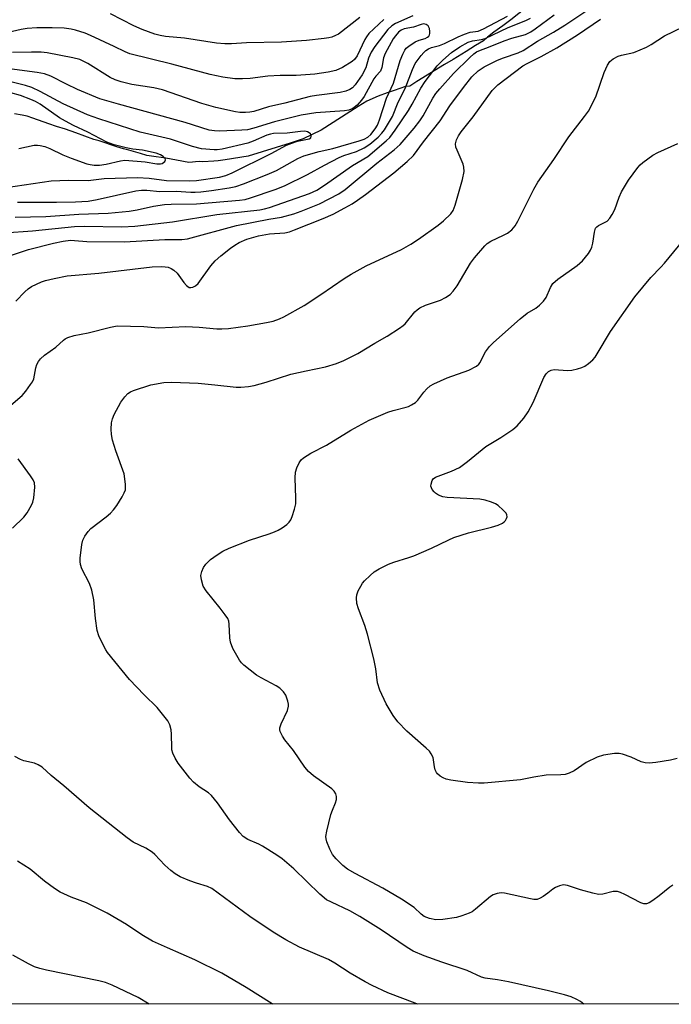
# Model space of a CAD drawing. Units: inches. Extents: x 1189768 to 1195768, y 521458 to 525458.
# Drawn here: x 1195327 to 1195495, y 521458 to 521712 of the extents above; entities that cross this region are included whole.
import ezdxf

# ---------------------------------------------------------------- set-up
doc = ezdxf.new("R2010")
doc.units = ezdxf.units.IN
doc.header["$MEASUREMENT"] = 0
for name, color, linetype in [('HYDRO-Single Line Stream', 4, 'Continuous'), ('NTRL-Trees', 3, 'Continuous'), ('Undefined', 1, 'Continuous')]:
    doc.layers.add(name, color=color, linetype=linetype)

msp = doc.modelspace()

# ---------------------------------------------------------------- linework, layer by layer
at = {"layer": 'HYDRO-Single Line Stream'}
msp.add_lwpolyline([(1195459.45, 521716.47), (1195453.26, 521711.56), (1195451.17, 521710.01), (1195448.84, 521708.33), (1195447.28, 521707.08), (1195446.2, 521706.16), (1195444.16, 521704.91), (1195441.73, 521703.37), (1195438.37, 521701.33), (1195436.14, 521700.01), (1195428.99, 521695.69), (1195427.24, 521694.47), (1195426.08, 521694.39), (1195423.21, 521693.37), (1195421.42, 521692.76), (1195419.04, 521691.85), (1195416.12, 521690.57), (1195413.89, 521689.24), (1195404.35, 521683.08), (1195399.69, 521680.91), (1195396.39, 521679.74), (1195385.52, 521676.43), (1195379.61, 521675.45), (1195377.82, 521675.26), (1195376.7, 521675.15), (1195373.89, 521674.98), (1195372.88, 521675.04), (1195371.96, 521675), (1195371.18, 521674.89), (1195370.21, 521674.8), (1195367.07, 521675.36), (1195364.32, 521675.92), (1195360.64, 521676.44), (1195359.43, 521676.62), (1195357.79, 521677.08), (1195356.59, 521677.45), (1195354.8, 521677.93), (1195353.4, 521678.33), (1195351.71, 521678.81), (1195347.17, 521680.34), (1195345.77, 521680.74), (1195341.14, 521682.47), (1195338.48, 521683.4), (1195336.16, 521684.1), (1195334.14, 521684.71), (1195330.03, 521686.23), (1195328.58, 521686.7), (1195327.28, 521687.02), (1195325.3, 521687.32)], dxfattribs=at)
at = {"layer": 'NTRL-Trees'}
msp.add_lwpolyline([(1195399.36, 522328.11), (1195472.65, 522160.73), (1195516.92, 522072.82), (1195525.79, 522055.21), (1195564.8, 521955.25), (1195579.05, 521910.51), (1195581.35, 521836.06), (1195569.88, 521765.64), (1195569.18, 521761.32), (1195556.77, 521693.95), (1195543.83, 521603.78), (1195524.33, 521531.43), (1195527.31, 521496.51), (1195529.83, 521488.57), (1195557.58, 521472.42), (1195608.57, 521462.58), (1195668.47, 521460.18), (1195675.65, 521457.94), (1194912.21, 521458.02)], dxfattribs=at)
at = {"layer": 'Undefined'}
for points, elevation in [([(1195325.64, 521639.07), (1195327.99, 521641.5), (1195328.82, 521642.22), (1195329.72, 521642.84), (1195332.23, 521644.02), (1195333.31, 521644.36), (1195335.54, 521644.9), (1195338.86, 521645.57), (1195347.02, 521646.26), (1195360.75, 521647.9), (1195363.3, 521648.01), (1195364.11, 521647.95), (1195364.9, 521647.79), (1195365.69, 521647.48), (1195366.42, 521647.07), (1195367.22, 521646.28), (1195368.92, 521643.86), (1195369.62, 521643.07), (1195370.36, 521642.63), (1195370.74, 521642.57), (1195371.26, 521642.65), (1195372, 521643.03), (1195372.61, 521643.62), (1195375.93, 521648.19), (1195377.06, 521649.49), (1195378.52, 521650.75), (1195380.99, 521652.68), (1195382.14, 521653.52), (1195383.22, 521654.18), (1195385.24, 521655.03), (1195388.21, 521655.87), (1195391.06, 521656.38), (1195395.02, 521656.71), (1195396.16, 521656.96), (1195397.52, 521657.42), (1195404.89, 521660.34), (1195407.43, 521661.48), (1195410.45, 521663.07), (1195412.37, 521664.17), (1195413.76, 521665.06), (1195415.82, 521666.54), (1195423.12, 521672.13), (1195426.54, 521675.02), (1195428.21, 521676.6), (1195430.78, 521680.13), (1195435, 521685.49), (1195437.57, 521689.35), (1195441.03, 521694.1), (1195443.21, 521696.86), (1195444.81, 521698.42), (1195446.35, 521699.44), (1195449.81, 521701.16), (1195451.34, 521701.78), (1195455.16, 521703.03), (1195456.42, 521703.63), (1195460.15, 521706.08), (1195464.3, 521708.39), (1195467.19, 521710.17), (1195477.47, 521717.13)], 250), ([(1195322.62, 521656.69), (1195329.9, 521657.19), (1195340.79, 521658.3), (1195343.3, 521658.38), (1195352.99, 521658.2), (1195356.33, 521658.43), (1195366.01, 521659.47), (1195377.46, 521661.4), (1195388.53, 521662.59), (1195389.77, 521662.83), (1195391.07, 521663.23), (1195401.33, 521666.8), (1195403.28, 521667.66), (1195405.2, 521668.91), (1195412.41, 521674.03), (1195416.4, 521676.35), (1195421.13, 521680.36), (1195422.08, 521681.26), (1195423.48, 521683.08), (1195426.89, 521688.22), (1195427.85, 521689.82), (1195430.04, 521693.94), (1195431.15, 521695.65), (1195434.29, 521699.73), (1195435.76, 521701.19), (1195437.95, 521703.16), (1195440.08, 521704.57), (1195442.3, 521705.77), (1195443.36, 521706.12), (1195445.74, 521706.5), (1195446.61, 521706.76), (1195452.56, 521709.59), (1195457.12, 521711.36), (1195458.33, 521711.94)], 246), ([(1195324.31, 521650.82), (1195328.91, 521652.35), (1195335.34, 521654.03), (1195337.83, 521654.56), (1195339.74, 521654.77), (1195340.79, 521654.74), (1195343.91, 521654.43), (1195353.62, 521654.36), (1195364.02, 521654.92), (1195368.44, 521654.98), (1195369.91, 521655.11), (1195382.54, 521658.57), (1195390.91, 521660.2), (1195394.11, 521660.74), (1195397.28, 521661.56), (1195399.24, 521662.25), (1195403.92, 521664.12), (1195408.91, 521666.68), (1195410.57, 521667.84), (1195418.68, 521674.65), (1195423.2, 521678.09), (1195424.71, 521679.42), (1195428.31, 521683.65), (1195429.8, 521685.5), (1195430.67, 521686.85), (1195433.19, 521691.37), (1195433.94, 521692.53), (1195434.92, 521693.8), (1195438.52, 521697.75), (1195442.68, 521701.85), (1195443.76, 521702.82), (1195444.44, 521703.28), (1195445.42, 521703.76), (1195447.53, 521704.47), (1195451.57, 521706.17), (1195453.54, 521706.86), (1195457.04, 521707.79), (1195458.42, 521708.43), (1195459.57, 521709.21), (1195464.43, 521712.84)], 248), ([(1195427.97, 521712.61), (1195423.52, 521710.57), (1195422.57, 521709.96), (1195421.55, 521709.01), (1195418.23, 521704.66), (1195417.25, 521703.18), (1195416.6, 521701.66), (1195415.89, 521699.17), (1195414.93, 521697.4), (1195413.13, 521694.79), (1195412.41, 521694.06), (1195411.74, 521693.6), (1195410.71, 521693.13), (1195409.29, 521692.78), (1195403.19, 521692.09), (1195401.49, 521691.8), (1195394.97, 521690.1), (1195390.81, 521689.16), (1195387.02, 521687.94), (1195385.97, 521687.73), (1195384.85, 521687.65), (1195383.43, 521687.67), (1195382.3, 521687.8), (1195377.23, 521688.92), (1195373.63, 521690.01), (1195363.44, 521693.47), (1195361.22, 521693.99), (1195355.56, 521694.89), (1195352.79, 521695.53), (1195351.23, 521696.07), (1195350, 521696.65), (1195344.21, 521700.26), (1195342.14, 521701.29), (1195340.33, 521701.77), (1195333.71, 521703.03), (1195332.21, 521703.2), (1195329.66, 521703.25), (1195324.78, 521703.14)], 244), ([(1195325.51, 521660.72), (1195333.36, 521660.89), (1195341.89, 521661.48), (1195349.46, 521661.7), (1195354.87, 521662.26), (1195356.89, 521662.61), (1195361.14, 521663.53), (1195363.99, 521663.96), (1195365.69, 521664.06), (1195372.23, 521664.14), (1195383.34, 521665.05), (1195384.73, 521665.3), (1195386.13, 521665.72), (1195392.52, 521667.84), (1195394.93, 521668.79), (1195400.83, 521671.73), (1195405.21, 521674.14), (1195408.97, 521676.07), (1195410.18, 521676.56), (1195413.43, 521677.65), (1195415.45, 521678.54), (1195416.88, 521679.48), (1195419.02, 521681.33), (1195419.98, 521682.32), (1195420.67, 521683.2), (1195422.78, 521686.67), (1195424.25, 521690.3), (1195425.98, 521693.86), (1195427.89, 521698.73), (1195428.62, 521700.25), (1195430.11, 521702.38), (1195430.81, 521703.15), (1195431.36, 521703.61), (1195432.05, 521704.05), (1195432.83, 521704.41), (1195434.89, 521704.97), (1195436.13, 521705.42), (1195439.71, 521707.18), (1195441.34, 521707.87), (1195442.75, 521708.33), (1195444.84, 521708.65), (1195446.19, 521709.19), (1195452.42, 521712.5)], 244), ([(1195414.29, 521712.11), (1195408.82, 521707.88), (1195408.09, 521707.48), (1195407.1, 521707.09), (1195406.31, 521706.88), (1195405.17, 521706.7), (1195400.57, 521706.23), (1195394.15, 521705.76), (1195385.13, 521705.63), (1195381.22, 521705.4), (1195379.56, 521705.39), (1195377.34, 521705.51), (1195369.16, 521706.78), (1195364.27, 521707.25), (1195362.86, 521707.5), (1195361.49, 521707.86), (1195358.2, 521709.03), (1195356.07, 521709.98), (1195350.02, 521713.07)], 248), ([(1195420.55, 521711.62), (1195416.69, 521708.03), (1195416.04, 521707.2), (1195415.61, 521706.47), (1195413.64, 521702.26), (1195412.98, 521701.36), (1195412.35, 521700.79), (1195409.88, 521699.26), (1195408.12, 521698.49), (1195406.18, 521698.04), (1195402.75, 521697.57), (1195397.88, 521697.24), (1195393.79, 521697.18), (1195390.63, 521697.02), (1195386.04, 521696.46), (1195384.09, 521696.34), (1195382.14, 521696.36), (1195379.05, 521696.73), (1195375.73, 521697.44), (1195365.85, 521700.13), (1195355.03, 521702.82), (1195353.79, 521703.3), (1195351.03, 521704.67), (1195344.91, 521707.54), (1195343.54, 521708.07), (1195341.02, 521708.88), (1195339.88, 521709.16), (1195338.12, 521709.41), (1195335.02, 521709.52), (1195331.08, 521709.45), (1195328.58, 521709.31), (1195327.05, 521709.04), (1195322.22, 521707.95)], 246), ([(1195323.78, 521611.76), (1195327.27, 521614.8), (1195328.22, 521615.92), (1195329.46, 521617.57), (1195329.92, 521618.31), (1195330.25, 521619.1), (1195330.84, 521621.93), (1195331.08, 521622.74), (1195331.5, 521623.49), (1195332.02, 521624.19), (1195333.02, 521625.17), (1195335.98, 521627.26), (1195337.91, 521629.04), (1195338.37, 521629.38), (1195339.09, 521629.75), (1195340.66, 521630.24), (1195344.32, 521630.9), (1195350.08, 521632.41), (1195351.81, 521632.71), (1195358.68, 521632.55), (1195362.39, 521632.24), (1195369.49, 521632.58), (1195372.91, 521632.38), (1195377.44, 521631.95), (1195378.76, 521631.91), (1195380.46, 521632.05), (1195385.43, 521632.7), (1195390.3, 521633.55), (1195391.99, 521633.96), (1195393.65, 521634.55), (1195394.73, 521635.04), (1195400.01, 521637.97), (1195404.29, 521640.75), (1195410.29, 521644.95), (1195412.07, 521646.02), (1195415.99, 521648.14), (1195425.05, 521652.37), (1195427.5, 521653.75), (1195429.45, 521655.02), (1195434.54, 521658.66), (1195435.89, 521659.79), (1195437.77, 521661.56), (1195438.4, 521662.4), (1195438.95, 521663.77), (1195440.83, 521670.4), (1195441.23, 521672.43), (1195441.16, 521673.56), (1195440.95, 521674.4), (1195439.41, 521677.95), (1195439.12, 521678.77), (1195439.03, 521679.59), (1195439.28, 521680.67), (1195439.73, 521681.63), (1195440.43, 521682.72), (1195443.59, 521686.55), (1195448.44, 521693.36), (1195449.94, 521694.79), (1195456.36, 521699.66), (1195457.51, 521700.33), (1195461.08, 521702.1), (1195465.15, 521704.36), (1195470.45, 521707.69), (1195476.4, 521711.69)], 252), ([(1195326.03, 521664.54), (1195336.12, 521664.55), (1195341.06, 521664.68), (1195344.33, 521664.86), (1195346.62, 521665.25), (1195356.6, 521667.45), (1195358, 521667.69), (1195359.43, 521667.69), (1195362.81, 521667.29), (1195366.99, 521667.44), (1195370.78, 521667.15), (1195371.91, 521667.14), (1195373.31, 521667.23), (1195376.13, 521667.57), (1195380.66, 521668.26), (1195382.36, 521668.63), (1195384.36, 521669.26), (1195390.46, 521671.68), (1195392.81, 521672.76), (1195398.34, 521675.79), (1195399.9, 521676.49), (1195403.88, 521677.6), (1195407.39, 521678.4), (1195414.13, 521680.34), (1195415.48, 521680.81), (1195416.36, 521681.32), (1195417.16, 521682.04), (1195418.29, 521683.43), (1195418.9, 521684.45), (1195419.42, 521685.82), (1195421.19, 521691.33), (1195422.97, 521695.2), (1195424.77, 521701.04), (1195425.41, 521702.71), (1195425.94, 521703.76), (1195426.3, 521704.22), (1195426.93, 521704.77), (1195428.6, 521705.84), (1195429.62, 521706.33), (1195431.14, 521706.77), (1195431.81, 521707.08), (1195432.1, 521707.34), (1195432.3, 521707.68), (1195432.41, 521708.06), (1195432.42, 521708.56), (1195432.28, 521709.32), (1195431.97, 521709.98), (1195431.47, 521710.37), (1195430.83, 521710.48), (1195430.11, 521710.35), (1195428.2, 521709.63), (1195425.75, 521709.24), (1195424.99, 521708.89), (1195424.33, 521708.33), (1195423.53, 521707.46), (1195422.93, 521706.62), (1195420.88, 521702.88), (1195420.45, 521701.74), (1195420.03, 521699.29), (1195419.63, 521698.36), (1195418.45, 521697.03), (1195417.94, 521696.32), (1195415.43, 521691.83), (1195414.79, 521690.84), (1195413.63, 521689.59), (1195412.52, 521688.73), (1195411.49, 521688.29), (1195410.37, 521688.06), (1195402.99, 521687.62), (1195399.24, 521687.01), (1195392.31, 521685.25), (1195387.02, 521683.61), (1195385.35, 521683.24), (1195383.94, 521683.09), (1195378.16, 521682.82), (1195376.82, 521682.91), (1195375.52, 521683.16), (1195369.31, 521685.06), (1195352.12, 521689.8), (1195347.29, 521691.23), (1195341.57, 521693.58), (1195338.69, 521694.95), (1195334.63, 521697.03), (1195333.05, 521697.64), (1195331.18, 521698), (1195323.97, 521698.93)], 242), ([(1195472.06, 521457.96), (1195471.22, 521458.64), (1195470.29, 521459.19), (1195468.8, 521459.86), (1195467.11, 521460.38), (1195462.97, 521461.44), (1195452.66, 521463.69), (1195449.85, 521464.26), (1195446.64, 521464.68), (1195445.68, 521464.91), (1195442.04, 521466.65), (1195435.49, 521468.81), (1195430.92, 521470.46), (1195428.09, 521471.63), (1195426.54, 521472.53), (1195419.85, 521477.11), (1195414.31, 521480.55), (1195411.72, 521482), (1195407, 521484.21), (1195405.77, 521484.89), (1195404.01, 521486.29), (1195397.35, 521492.82), (1195394.34, 521495.4), (1195392.93, 521496.38), (1195389.26, 521498.68), (1195388.25, 521499.21), (1195385.47, 521500.39), (1195384.27, 521501.18), (1195383.27, 521502.24), (1195380.71, 521505.45), (1195377.62, 521509.85), (1195376.13, 521511.69), (1195375.3, 521512.41), (1195372.88, 521513.92), (1195371.44, 521515.19), (1195370.48, 521516.2), (1195367.48, 521520.04), (1195366.76, 521521.31), (1195366.16, 521522.65), (1195365.9, 521523.48), (1195365.82, 521524.04), (1195365.8, 521527.53), (1195365.7, 521528.65), (1195365.38, 521529.96), (1195364.85, 521530.95), (1195362.12, 521534.36), (1195358.72, 521537.64), (1195354.94, 521541.65), (1195349.3, 521548.56), (1195348.82, 521549.25), (1195348.13, 521550.51), (1195347, 521552.85), (1195346.57, 521554.2), (1195346.18, 521557.3), (1195345.75, 521562.12), (1195345.22, 521564.62), (1195344.6, 521566.36), (1195342.7, 521570.09), (1195342.3, 521571.25), (1195342.23, 521572.02), (1195342.26, 521572.89), (1195342.62, 521576.41), (1195342.92, 521577.52), (1195343.44, 521578.54), (1195344.25, 521579.74), (1195344.95, 521580.5), (1195348.94, 521583.55), (1195350.01, 521584.47), (1195350.83, 521585.3), (1195351.68, 521586.47), (1195353.05, 521588.69), (1195353.59, 521589.69), (1195353.88, 521590.47), (1195353.95, 521591.04), (1195353.92, 521591.91), (1195353.53, 521594.56), (1195351.39, 521600.5), (1195350.6, 521603.28), (1195350.29, 521604.68), (1195350.2, 521606.06), (1195350.3, 521607.72), (1195350.53, 521608.8), (1195351, 521609.87), (1195352.73, 521613.05), (1195353.75, 521614.45), (1195354.51, 521615.29), (1195355.21, 521615.75), (1195356, 521616.08), (1195360.45, 521617.49), (1195363.83, 521618.12), (1195365.89, 521618.22), (1195372.62, 521617.91), (1195376.92, 521617.54), (1195382.47, 521616.92), (1195383.64, 521616.91), (1195385.66, 521617.08), (1195387.08, 521617.33), (1195390.18, 521618.19), (1195396.55, 521620.23), (1195400.53, 521621.16), (1195405.51, 521622.13), (1195408.31, 521622.98), (1195410.18, 521623.77), (1195413.82, 521625.55), (1195418.19, 521628.23), (1195421.35, 521630.04), (1195424.58, 521632.08), (1195425.52, 521632.76), (1195426.06, 521633.24), (1195428.48, 521636.33), (1195429.1, 521636.87), (1195429.79, 521637.32), (1195431.28, 521638.06), (1195435.16, 521639.3), (1195436.41, 521639.99), (1195437.58, 521640.82), (1195438.38, 521641.63), (1195439.41, 521643.01), (1195442.84, 521648.86), (1195443.92, 521650.23), (1195446.58, 521653.33), (1195447.2, 521653.92), (1195448.14, 521654.54), (1195451.38, 521656.05), (1195452.42, 521656.61), (1195453.49, 521657.46), (1195454.39, 521658.48), (1195455.08, 521659.72), (1195459.21, 521667.96), (1195460.19, 521669.73), (1195464.38, 521675.55), (1195468.2, 521681.43), (1195472.28, 521686.61), (1195473.27, 521688.05), (1195475.16, 521691.73), (1195477.35, 521698), (1195478.18, 521699.87), (1195478.8, 521700.81), (1195479.67, 521701.51), (1195480.94, 521702.17), (1195481.77, 521702.44), (1195484.94, 521703.14), (1195488.21, 521704.47), (1195489.47, 521705.18), (1195492.87, 521707.43), (1195497.69, 521709.75)], 254), ([(1195323.14, 521668.31), (1195334.72, 521670.07), (1195339.26, 521670.23), (1195344.3, 521670.14), (1195348.43, 521670.63), (1195357, 521670.96), (1195359.98, 521670.78), (1195364.51, 521670.12), (1195370.5, 521670.04), (1195372.26, 521670.19), (1195378.17, 521671.03), (1195379.75, 521671.42), (1195381.39, 521672.13), (1195391.46, 521677.12), (1195395.44, 521679.25), (1195396.83, 521679.81), (1195398.27, 521680.28), (1195401.29, 521680.87), (1195401.69, 521681.13), (1195401.8, 521681.59), (1195401.58, 521682.17), (1195401.27, 521682.47), (1195400.87, 521682.67), (1195400.18, 521682.84), (1195399, 521682.81), (1195395.56, 521682.37), (1195392.09, 521682.25), (1195391.33, 521682.12), (1195390.36, 521681.81), (1195386.79, 521680.28), (1195385.44, 521679.78), (1195378.88, 521678.25), (1195377.59, 521678.05), (1195376.75, 521678.02), (1195373.53, 521678.34), (1195371.23, 521678.94), (1195365.5, 521680.81), (1195357.74, 521682.58), (1195347, 521686), (1195344.15, 521687.09), (1195337.83, 521689.92), (1195331.88, 521693.08), (1195329.81, 521694.07), (1195328.14, 521694.59), (1195323.31, 521695.82)], 240), ([(1195326.43, 521678.42), (1195330.41, 521679.22), (1195331.23, 521679.26), (1195331.95, 521679.18), (1195333.08, 521678.9), (1195334.45, 521678.41), (1195337.76, 521676.76), (1195339.89, 521675.91), (1195343.96, 521674.46), (1195344.78, 521674.24), (1195345.84, 521674.1), (1195347.19, 521674.14), (1195348.97, 521674.36), (1195352.63, 521675.23), (1195353.75, 521675.37), (1195358.95, 521674.97), (1195361.96, 521674.46), (1195362.95, 521674.43), (1195363.38, 521674.54), (1195363.75, 521674.77), (1195364.03, 521675.09), (1195364.19, 521675.44), (1195364.13, 521675.8), (1195363.65, 521676.33), (1195362.94, 521676.78), (1195361.83, 521677.2), (1195358.29, 521678), (1195355.77, 521678.25), (1195354.08, 521678.57), (1195351.02, 521679.34), (1195349.14, 521680.05), (1195344.17, 521682.6), (1195340.52, 521684.29), (1195338.45, 521685.4), (1195336.94, 521686.32), (1195331.89, 521689.8), (1195330.69, 521690.49), (1195329.49, 521691.04), (1195326.88, 521692.01), (1195324.37, 521692.75)], 238), ([(1195495.02, 521488.62), (1195494.29, 521488.15), (1195491.54, 521485.85), (1195489.91, 521484.67), (1195488.95, 521484.09), (1195488.21, 521483.83), (1195487.56, 521483.85), (1195486.81, 521484.09), (1195482.65, 521486.25), (1195481.57, 521486.71), (1195480.75, 521486.96), (1195480.17, 521487.02), (1195479.63, 521486.96), (1195476.94, 521486.27), (1195475.82, 521486.24), (1195474.39, 521486.54), (1195471.24, 521487.39), (1195467.9, 521488.53), (1195466.81, 521488.68), (1195465.77, 521488.47), (1195464.76, 521488.07), (1195464.08, 521487.64), (1195462.8, 521486.58), (1195461.58, 521485.72), (1195460.82, 521485.27), (1195460.03, 521484.97), (1195459.2, 521484.95), (1195458.33, 521485.08), (1195451.62, 521486.57), (1195450.75, 521486.64), (1195449.72, 521486.47), (1195448.72, 521486.11), (1195447.99, 521485.67), (1195444.16, 521482.42), (1195443.25, 521481.79), (1195442.5, 521481.41), (1195440.65, 521480.71), (1195439.28, 521480.31), (1195435.73, 521479.81), (1195433.96, 521479.74), (1195432.25, 521480.05), (1195430.95, 521480.55), (1195430.12, 521481.15), (1195428.31, 521482.88), (1195425.06, 521485.02), (1195420.23, 521487.89), (1195413.15, 521491.63), (1195411.19, 521492.77), (1195409.96, 521493.71), (1195408.22, 521495.39), (1195407.28, 521496.54), (1195406.56, 521497.9), (1195405.83, 521499.76), (1195405.63, 521500.59), (1195405.59, 521501.15), (1195405.82, 521502.57), (1195406.89, 521506.85), (1195407.26, 521507.97), (1195408.08, 521509.88), (1195408.32, 521510.67), (1195408.33, 521511.45), (1195408.13, 521512.2), (1195407.73, 521512.86), (1195407.13, 521513.41), (1195402.4, 521516.81), (1195401.07, 521517.92), (1195400.17, 521519.04), (1195397.22, 521523.34), (1195395.03, 521526.06), (1195394.38, 521526.99), (1195393.81, 521528.19), (1195393.69, 521528.68), (1195393.69, 521529.19), (1195394.03, 521530.23), (1195395.67, 521533.64), (1195395.95, 521534.73), (1195395.94, 521535.25), (1195395.79, 521536.04), (1195395.25, 521537.58), (1195394.67, 521538.46), (1195393.74, 521539.37), (1195392.77, 521539.98), (1195388.91, 521542), (1195387.67, 521542.75), (1195384.45, 521545.33), (1195383.82, 521545.94), (1195383.29, 521546.62), (1195381.62, 521549.63), (1195380.96, 521551.19), (1195380.8, 521552.34), (1195380.67, 521555.86), (1195380.54, 521556.62), (1195380.27, 521557.33), (1195379.64, 521558.31), (1195378.36, 521559.97), (1195374.69, 521564.41), (1195373.98, 521565.62), (1195373.47, 521567.27), (1195373.33, 521568.39), (1195373.56, 521569.45), (1195374, 521570.47), (1195374.66, 521571.34), (1195375.87, 521572.49), (1195377.54, 521573.74), (1195379.04, 521574.7), (1195380.65, 521575.42), (1195385.86, 521577.48), (1195390.97, 521579.14), (1195392.32, 521579.64), (1195393.29, 521580.1), (1195394.29, 521580.69), (1195395.48, 521581.53), (1195396.12, 521582.1), (1195396.58, 521582.78), (1195396.9, 521583.56), (1195397.51, 521585.47), (1195397.82, 521586.86), (1195397.87, 521588.31), (1195397.62, 521593.6), (1195397.71, 521595.04), (1195398.07, 521596.14), (1195398.7, 521597.45), (1195399.17, 521598.17), (1195399.77, 521598.75), (1195401.73, 521599.93), (1195405.72, 521602.01), (1195412.05, 521605.8), (1195416.73, 521608.42), (1195421.55, 521610.47), (1195422.92, 521610.89), (1195426.25, 521611.74), (1195426.88, 521611.96), (1195427.67, 521612.35), (1195428.64, 521613), (1195429.28, 521613.59), (1195430.84, 521615.67), (1195431.59, 521616.5), (1195432.43, 521617.22), (1195433.42, 521617.8), (1195436.83, 521619.36), (1195442.42, 521621.29), (1195444.39, 521622.29), (1195445, 521622.81), (1195445.32, 521623.25), (1195446.26, 521625.28), (1195446.7, 521626.01), (1195447.76, 521627.36), (1195448.75, 521628.42), (1195455.63, 521634.56), (1195457.47, 521635.96), (1195459.69, 521637.29), (1195460.61, 521638.01), (1195461.66, 521639.06), (1195462.37, 521640), (1195463.45, 521642.61), (1195464.11, 521643.63), (1195465.39, 521644.73), (1195470.39, 521648.29), (1195471.73, 521649.44), (1195473.28, 521651.32), (1195473.83, 521652.24), (1195474.16, 521652.96), (1195474.43, 521654.05), (1195474.79, 521656.87), (1195475.11, 521657.87), (1195475.42, 521658.25), (1195475.85, 521658.54), (1195478.06, 521659.64), (1195478.81, 521660.42), (1195479.4, 521661.41), (1195480.06, 521662.71), (1195481.15, 521665.89), (1195481.77, 521667.2), (1195483.64, 521670.22), (1195485.99, 521673.49), (1195486.63, 521674.22), (1195487.27, 521674.8), (1195489.83, 521676.72), (1195491.13, 521677.4), (1195496.3, 521679.66)], 256), ([(1195496.14, 521521.26), (1195494.43, 521520.82), (1195490.67, 521520.22), (1195488.94, 521520.06), (1195487.9, 521520.15), (1195486.9, 521520.39), (1195484.29, 521521.6), (1195482.04, 521522.41), (1195481.18, 521522.58), (1195480.03, 521522.56), (1195477.14, 521522.11), (1195475.49, 521521.6), (1195472.65, 521520.2), (1195469.58, 521518.11), (1195468.31, 521517.51), (1195467.25, 521517.17), (1195466.13, 521517.05), (1195462.4, 521516.93), (1195459.19, 521516.47), (1195455.74, 521515.76), (1195446.35, 521514.89), (1195444.95, 521514.88), (1195442.09, 521515.05), (1195437.77, 521515.64), (1195436.62, 521515.94), (1195435.81, 521516.28), (1195435.05, 521516.73), (1195434.39, 521517.28), (1195434.06, 521517.69), (1195433.75, 521518.34), (1195433.56, 521519.15), (1195433.22, 521521.48), (1195432.75, 521522.46), (1195432.25, 521523.11), (1195431.46, 521523.9), (1195426.42, 521528.28), (1195424.12, 521530.69), (1195422.96, 521532.36), (1195421.09, 521535.32), (1195419.52, 521538.82), (1195418.87, 521540.75), (1195418.43, 521544.4), (1195417.93, 521546.94), (1195416.28, 521553.31), (1195415.63, 521555.49), (1195413.99, 521559.84), (1195413.6, 521561.23), (1195413.44, 521562.61), (1195413.53, 521563.41), (1195413.91, 521564.44), (1195414.55, 521565.69), (1195415, 521566.39), (1195415.55, 521567.04), (1195416.97, 521568.44), (1195418.04, 521569.37), (1195419.29, 521570.13), (1195421.72, 521571.29), (1195423.1, 521571.85), (1195426.97, 521573.01), (1195428.28, 521573.49), (1195432.82, 521575.48), (1195437.27, 521577.63), (1195438.6, 521578.19), (1195442.36, 521579.43), (1195448.27, 521580.88), (1195449.99, 521581.38), (1195451.07, 521581.85), (1195451.51, 521582.19), (1195451.88, 521582.61), (1195452.16, 521583.07), (1195452.31, 521583.54), (1195452.26, 521583.99), (1195452.03, 521584.42), (1195451.29, 521585.24), (1195449.99, 521586.39), (1195449.29, 521586.85), (1195448.28, 521587.32), (1195446.68, 521587.81), (1195445.31, 521588.08), (1195436.87, 521588.48), (1195435.71, 521588.67), (1195434.62, 521589.12), (1195433.88, 521589.59), (1195433.5, 521589.95), (1195433.01, 521590.55), (1195432.78, 521590.98), (1195432.67, 521591.45), (1195432.69, 521591.95), (1195432.98, 521592.91), (1195433.25, 521593.31), (1195433.86, 521593.73), (1195437.95, 521595.24), (1195440.04, 521596.23), (1195442.08, 521597.73), (1195446.83, 521601.61), (1195450.65, 521603.95), (1195453.76, 521606.05), (1195454.9, 521606.93), (1195456.62, 521608.89), (1195457.74, 521610.53), (1195459, 521613), (1195461.77, 521619.37), (1195462.34, 521620.33), (1195462.95, 521620.93), (1195463.66, 521621.32), (1195464.41, 521621.47), (1195467.87, 521621.17), (1195469.01, 521621.32), (1195470.43, 521621.64), (1195471.53, 521621.97), (1195472.32, 521622.34), (1195473.28, 521623.02), (1195474.4, 521623.99), (1195474.97, 521624.64), (1195475.56, 521625.5), (1195478.96, 521631.24), (1195485.27, 521640.19), (1195489.33, 521645.15), (1195491.93, 521647.79), (1195492.88, 521648.86), (1195500.84, 521658.6)], 258), ([(1195324.8, 521580.6), (1195327.67, 521583.44), (1195328.53, 521584.57), (1195329.67, 521586.53), (1195330, 521587.3), (1195330.25, 521588.45), (1195330.51, 521591.12), (1195330.42, 521592.26), (1195330.09, 521593.05), (1195329.46, 521594.05), (1195326.22, 521598.45)], 252), ([(1195429.16, 521457.97), (1195428.6, 521458.2), (1195421.57, 521460.92), (1195417.52, 521462.76), (1195415.68, 521463.71), (1195411.82, 521465.92), (1195407.85, 521468.52), (1195406.23, 521469.46), (1195398.78, 521472.68), (1195395.26, 521474.51), (1195392.03, 521476.51), (1195386.01, 521480.53), (1195376.18, 521487.76), (1195375.08, 521488.28), (1195372.21, 521489.12), (1195370.52, 521489.74), (1195368.03, 521490.79), (1195366.68, 521491.57), (1195365.57, 521492.44), (1195364.04, 521493.81), (1195361.44, 521496.55), (1195360.8, 521497.12), (1195359.13, 521498.2), (1195355.91, 521499.73), (1195354.36, 521500.8), (1195344.51, 521508.54), (1195338.02, 521514.23), (1195334.74, 521516.89), (1195332.39, 521519.05), (1195331.44, 521519.59), (1195330.42, 521520.02), (1195327.68, 521520.69), (1195326.88, 521520.98), (1195325.4, 521521.78)], 252), ([(1195391.88, 521457.97), (1195391.69, 521458.07), (1195384.99, 521462.31), (1195378.75, 521465.98), (1195371.8, 521469.38), (1195364.73, 521472.46), (1195360.86, 521474.24), (1195358.14, 521475.85), (1195354.17, 521478.52), (1195349.15, 521481.42), (1195343.88, 521484.07), (1195339.9, 521485.58), (1195337.03, 521486.86), (1195335.58, 521487.78), (1195333.02, 521489.62), (1195329.35, 521492.77), (1195326.09, 521494.78)], 250), ([(1195360.01, 521457.97), (1195357.16, 521459.71), (1195350.52, 521462.84), (1195348.72, 521463.55), (1195347.08, 521464.01), (1195333.57, 521466.75), (1195331.84, 521467.17), (1195330.46, 521467.62), (1195328.9, 521468.34), (1195324.87, 521470.57)], 248)]:
    msp.add_lwpolyline(points, dxfattribs=dict(at, elevation=elevation))

doc.saveas('drawing.dxf')
